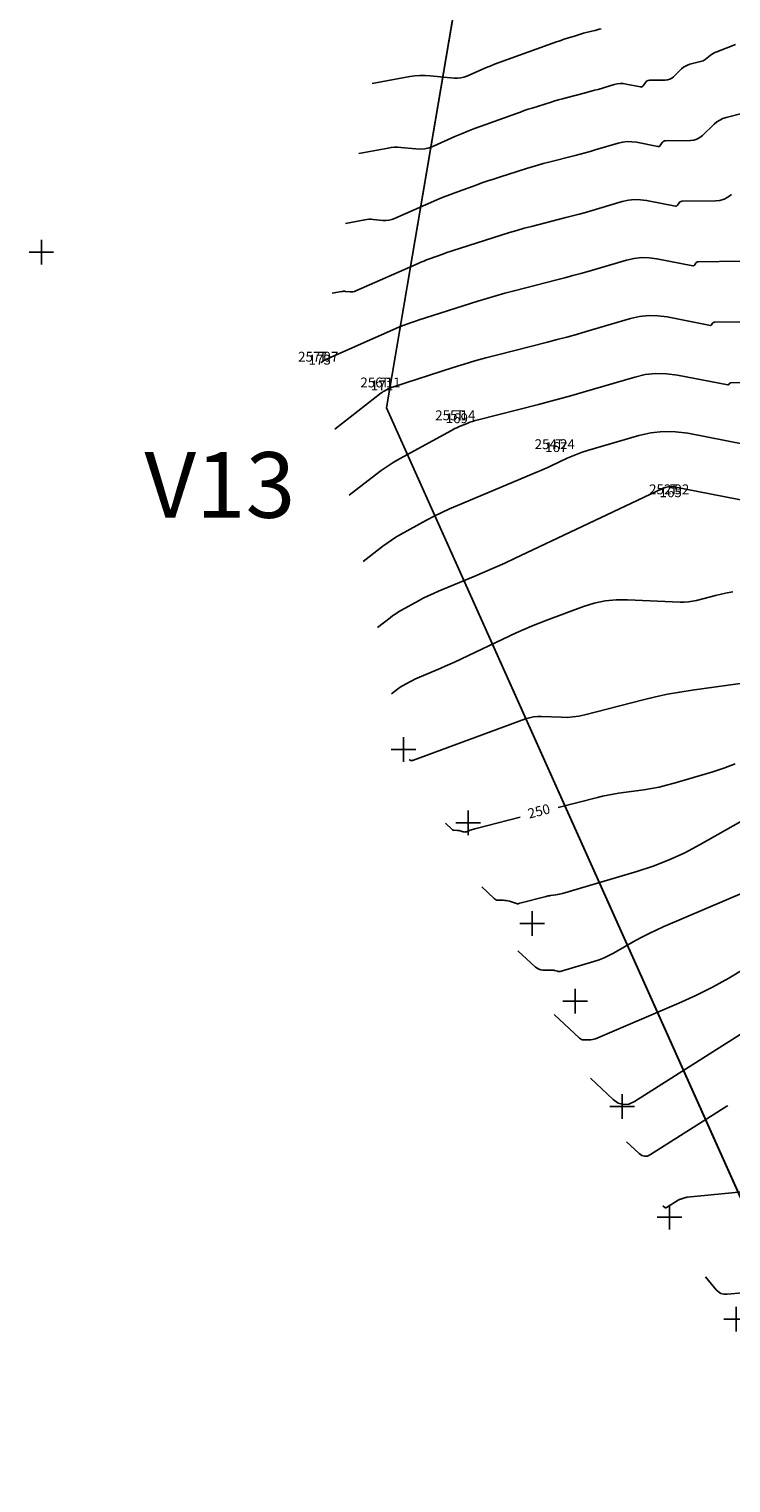
# Model space of a CAD drawing. Units: millimetres. Extents: x 181621 to 207706, y 8899093 to 8946593.
# Drawn here: x 199996 to 200210, y 8899625 to 8900068 of the extents above; entities that cross this region are included whole.
import ezdxf
from ezdxf.enums import TextEntityAlignment as Align

# ---------------------------------------------------------------- set-up
doc = ezdxf.new("R2010")
doc.units = ezdxf.units.MM
for name, color, linetype in [('1', 7, 'Continuous'), ('10', 36, 'Continuous'), ('11', 7, 'Continuous'), ('19', 7, 'Continuous'), ('20', 7, 'Continuous'), ('21', 7, 'Continuous'), ('30', 42, 'Continuous'), ('POLILINEAS', 7, 'Continuous')]:
    doc.layers.add(name, color=color, linetype=linetype)
doc.styles.get("Standard").update_dxf_attribs({"font": 'simplex.shx', "height": 3})

# ---------------------------------------------------------------- blocks, each defined once
blk = doc.blocks.new('*M290214')
at = {"layer": '1', "color": 5, "linetype": 'Continuous'}
for p, q in [((3.75, 0), (-3.75, 0)), ((0, 3.75), (0, -3.75))]:
    blk.add_line(p, q, dxfattribs=at)
blk = doc.blocks.new('*M288212')
at = {"layer": '1', "color": 5, "linetype": 'Continuous'}
for p, q in [((3.75, 0), (-3.75, 0)), ((0, 3.75), (0, -3.75))]:
    blk.add_line(p, q, dxfattribs=at)
blk = doc.blocks.new('*M286210')
at = {"layer": '1', "color": 5, "linetype": 'Continuous'}
for p, q in [((3.75, 0), (-3.75, 0)), ((0, 3.75), (0, -3.75))]:
    blk.add_line(p, q, dxfattribs=at)
blk = doc.blocks.new('*M284208')
at = {"layer": '1', "color": 5, "linetype": 'Continuous'}
for p, q in [((3.75, 0), (-3.75, 0)), ((0, 3.75), (0, -3.75))]:
    blk.add_line(p, q, dxfattribs=at)
blk = doc.blocks.new('*M282206')
at = {"layer": '1', "color": 5, "linetype": 'Continuous'}
for p, q in [((3.75, 0), (-3.75, 0)), ((0, 3.75), (0, -3.75))]:
    blk.add_line(p, q, dxfattribs=at)
blk = doc.blocks.new('*M280204')
at = {"layer": '1', "color": 5, "linetype": 'Continuous'}
for p, q in [((3.75, 0), (-3.75, 0)), ((0, 3.75), (0, -3.75))]:
    blk.add_line(p, q, dxfattribs=at)
blk = doc.blocks.new('*M278202')
at = {"layer": '1', "color": 5, "linetype": 'Continuous'}
for p, q in [((3.75, 0), (-3.75, 0)), ((0, 3.75), (0, -3.75))]:
    blk.add_line(p, q, dxfattribs=at)
blk = doc.blocks.new('*M276200')
at = {"layer": '1', "color": 5, "linetype": 'Continuous'}
for p, q in [((3.75, 0), (-3.75, 0)), ((0, 3.75), (0, -3.75))]:
    blk.add_line(p, q, dxfattribs=at)

msp = doc.modelspace()

# ---------------------------------------------------------------- linework, layer by layer
at = {"layer": '10', "color": 36, "linetype": 'Continuous'}
for points, elevation in [([(200211.69, 8900063.24), (200205.91, 8900060.99), (200205.38, 8900060.77), (200204.87, 8900060.5), (200204.38, 8900060.21), (200203.92, 8900059.87), (200202.42, 8900058.72), (200202.09, 8900058.49), (200201.74, 8900058.3), (200201.38, 8900058.15), (200201, 8900058.03), (200197.69, 8900057.21), (200197, 8900056.99), (200196.36, 8900056.69), (200195.77, 8900056.31), (200195.22, 8900055.84), (200192.76, 8900053.45), (200192.21, 8900053.01), (200191.61, 8900052.68), (200190.95, 8900052.49), (200190.24, 8900052.42), (200185.39, 8900052.36), (200185.02, 8900052.32), (200184.7, 8900052.2), (200184.42, 8900052), (200184.19, 8900051.72), (200183.48, 8900050.69), (200183.32, 8900050.5), (200183.12, 8900050.38), (200182.9, 8900050.33), (200182.65, 8900050.34), (200178.31, 8900051.19), (200177.38, 8900051.32), (200176.45, 8900051.33), (200175.54, 8900051.23), (200174.62, 8900051.02), (200169.73, 8900049.59), (200168.68, 8900049.29), (200167.63, 8900049), (200166.57, 8900048.71), (200165.52, 8900048.44), (200160.05, 8900047.05), (200158.88, 8900046.74), (200157.71, 8900046.42), (200156.55, 8900046.07), (200155.4, 8900045.72), (200149.7, 8900043.89), (200148.48, 8900043.5), (200147.26, 8900043.09), (200146.05, 8900042.67), (200144.84, 8900042.24), (200134.1, 8900038.37), (200132.08, 8900037.63), (200130.08, 8900036.85), (200128.1, 8900036.04), (200126.12, 8900035.19), (200119.52, 8900032.28), (200118.22, 8900031.8), (200116.89, 8900031.5), (200115.54, 8900031.37), (200114.16, 8900031.42), (200109.6, 8900031.86), (200108.63, 8900031.92), (200107.65, 8900031.92), (200106.68, 8900031.84), (200105.72, 8900031.7), (200096.77, 8900030.06)], 260), ([(200228.52, 8899960.33), (200210.18, 8899960.13), (200210.06, 8899960.12), (200209.96, 8899960.08), (200209.88, 8899960.02), (200209.8, 8899959.93), (200209.58, 8899959.6), (200209.52, 8899959.54), (200209.46, 8899959.5), (200209.39, 8899959.49), (200209.32, 8899959.49), (200193.94, 8899962.49), (200190.65, 8899962.93), (200187.39, 8899962.98), (200184.14, 8899962.63), (200180.91, 8899961.89), (200165.15, 8899957.28), (200161.77, 8899956.31), (200158.38, 8899955.36), (200154.98, 8899954.45), (200151.58, 8899953.57), (200133.16, 8899948.89), (200132.32, 8899948.66), (200131.48, 8899948.4), (200130.66, 8899948.11), (200129.85, 8899947.79), (200127.22, 8899946.68), (200126.65, 8899946.44), (200126.1, 8899946.18), (200125.55, 8899945.91), (200125.01, 8899945.62), (200109.16, 8899936.93), (200107.27, 8899935.84), (200105.42, 8899934.69), (200103.63, 8899933.45), (200101.88, 8899932.15), (200093.83, 8899925.89)], 255), ([(200211.52, 8899844.04), (200208.14, 8899842.72), (200204.69, 8899841.59), (200192.91, 8899838.13), (200190.63, 8899837.5), (200188.33, 8899836.96), (200186.02, 8899836.5), (200183.68, 8899836.13), (200176.01, 8899835.06), (200174.38, 8899834.81), (200172.75, 8899834.51), (200171.13, 8899834.17), (200169.52, 8899833.78), (200157.61, 8899830.72)], 250), ([(200145.99, 8899827.74), (200132.2, 8899824.21), (200131.83, 8899824.11), (200131.47, 8899824), (200131.11, 8899823.89), (200130.76, 8899823.76), (200129.6, 8899823.34), (200129.35, 8899823.27), (200129.1, 8899823.24), (200128.85, 8899823.26), (200128.6, 8899823.31), (200127.65, 8899823.61), (200127.44, 8899823.67), (200127.23, 8899823.71), (200127.03, 8899823.74), (200126.81, 8899823.75), (200125.9, 8899823.77), (200125.72, 8899823.79), (200125.54, 8899823.84), (200125.38, 8899823.92), (200125.23, 8899824.04), (200123.22, 8899825.92)], 250), ([(200209.31, 8899739.84), (200208.99, 8899739.65), (200185.73, 8899724.93), (200184.81, 8899724.5), (200183.92, 8899724.41), (200183.07, 8899724.66), (200182.24, 8899725.25), (200178.46, 8899728.78)], 245)]:
    msp.add_lwpolyline(points, dxfattribs=dict(at, elevation=elevation))
at = {"layer": '11', "color": 33, "linetype": 'Continuous'}
for p, q in [((200137.43, 8900142.07, 1259.95), (200105.26, 8899952.48, 1259.95)), ((200105.26, 8899952.48, 1259.95), (200230.38, 8899673.47, 1259.95))]:
    msp.add_line(p, q, dxfattribs=at)
at = {"layer": '30', "color": 42, "linetype": 'Continuous'}
for points, elevation in [([(200170.65, 8900068.05), (200170.06, 8900067.88), (200169.48, 8900067.72), (200168.89, 8900067.56), (200168.3, 8900067.41), (200165.35, 8900066.66), (200164.72, 8900066.5), (200164.1, 8900066.32), (200163.47, 8900066.14), (200162.85, 8900065.94), (200159.75, 8900064.95), (200159.08, 8900064.74), (200158.42, 8900064.52), (200157.76, 8900064.29), (200157.11, 8900064.05), (200139.54, 8900057.73), (200138.18, 8900057.22), (200136.82, 8900056.7), (200135.47, 8900056.14), (200134.13, 8900055.57), (200129.78, 8900053.65), (200128.83, 8900053.3), (200127.87, 8900053.08), (200126.88, 8900052.99), (200125.88, 8900053.03), (200118.56, 8900053.74), (200117, 8900053.83), (200115.44, 8900053.82), (200113.88, 8900053.7), (200112.33, 8900053.47), (200100.84, 8900051.36)], 261), ([(200213.61, 8900042.21), (200208.78, 8900041), (200207.77, 8900040.68), (200206.84, 8900040.24), (200205.97, 8900039.68), (200205.17, 8900039), (200201.58, 8900035.52), (200200.77, 8900034.86), (200199.89, 8900034.39), (200198.93, 8900034.1), (200197.9, 8900034), (200190.35, 8900033.92), (200190.03, 8900033.88), (200189.76, 8900033.77), (200189.51, 8900033.6), (200189.31, 8900033.36), (200188.7, 8900032.47), (200188.56, 8900032.31), (200188.39, 8900032.2), (200188.2, 8900032.16), (200187.98, 8900032.17), (200181.43, 8900033.45), (200180.03, 8900033.64), (200178.64, 8900033.66), (200177.26, 8900033.51), (200175.88, 8900033.19), (200168.81, 8900031.13), (200167.3, 8900030.69), (200165.78, 8900030.27), (200164.26, 8900029.86), (200162.73, 8900029.46), (200154.74, 8900027.43), (200153.03, 8900026.99), (200151.33, 8900026.51), (200149.63, 8900026.01), (200147.95, 8900025.49), (200139.64, 8900022.83), (200137.87, 8900022.25), (200136.1, 8900021.66), (200134.33, 8900021.05), (200132.57, 8900020.43), (200126.09, 8900018.09), (200124.71, 8900017.58), (200123.33, 8900017.05), (200121.97, 8900016.49), (200120.61, 8900015.91), (200107.68, 8900010.22), (200106.83, 8900009.9), (200105.95, 8900009.7), (200105.06, 8900009.62), (200104.15, 8900009.65), (200101.15, 8900009.94), (200100.51, 8900009.98), (200099.87, 8900009.98), (200099.23, 8900009.93), (200098.6, 8900009.83), (200092.71, 8900008.75)], 259), ([(200210.4, 8900017.58), (200209.34, 8900016.72), (200208.18, 8900016.1), (200206.91, 8900015.72), (200205.55, 8900015.58), (200195.3, 8900015.47), (200195.04, 8900015.44), (200194.81, 8900015.35), (200194.6, 8900015.21), (200194.43, 8900015), (200193.92, 8900014.25), (200193.8, 8900014.12), (200193.66, 8900014.03), (200193.5, 8900013.99), (200193.32, 8900014), (200184.56, 8900015.71), (200182.69, 8900015.96), (200180.83, 8900015.99), (200178.98, 8900015.79), (200177.14, 8900015.37), (200167.9, 8900012.66), (200165.92, 8900012.09), (200163.93, 8900011.54), (200161.94, 8900011.01), (200159.94, 8900010.49), (200149.43, 8900007.82), (200147.18, 8900007.23), (200144.94, 8900006.61), (200142.71, 8900005.95), (200140.49, 8900005.26), (200127.45, 8900001.09), (200126.19, 8900000.68), (200124.93, 8900000.25), (200123.67, 8899999.82), (200122.41, 8899999.37), (200118.32, 8899997.9), (200117.45, 8899997.58), (200116.58, 8899997.24), (200115.72, 8899996.89), (200114.87, 8899996.52), (200095.85, 8899988.15), (200095.43, 8899988), (200095.01, 8899987.9), (200094.59, 8899987.86), (200094.15, 8899987.88), (200092.71, 8899988.02), (200092.4, 8899988.04), (200092.09, 8899988.04), (200091.78, 8899988.01), (200091.48, 8899987.97), (200088.64, 8899987.45)], 258), ([(200213.21, 8899997.17), (200200.26, 8899997.02), (200200.05, 8899997), (200199.86, 8899996.93), (200199.69, 8899996.81), (200199.56, 8899996.65), (200199.14, 8899996.03), (200199.04, 8899995.92), (200198.93, 8899995.85), (200198.8, 8899995.82), (200198.65, 8899995.83), (200187.69, 8899997.97), (200185.34, 8899998.28), (200183.01, 8899998.32), (200180.7, 8899998.07), (200178.39, 8899997.54), (200166.98, 8899994.2), (200164.53, 8899993.5), (200162.08, 8899992.82), (200159.62, 8899992.16), (200157.15, 8899991.52), (200144.12, 8899988.21), (200141.33, 8899987.47), (200138.56, 8899986.7), (200135.79, 8899985.89), (200133.04, 8899985.03), (200114.94, 8899979.24), (200114.35, 8899979.05), (200113.76, 8899978.85), (200113.16, 8899978.65), (200112.57, 8899978.44), (200110.65, 8899977.74), (200110.24, 8899977.59), (200109.83, 8899977.43), (200109.43, 8899977.27), (200109.03, 8899977.09), (200086.71, 8899967.27), (200086.52, 8899967.18), (200086.33, 8899967.08), (200086.15, 8899966.96), (200085.98, 8899966.84), (200085.19, 8899966.22)], 257), ([(200220.86, 8899978.75), (200205.22, 8899978.58), (200205.06, 8899978.56), (200204.91, 8899978.5), (200204.78, 8899978.41), (200204.68, 8899978.29), (200204.36, 8899977.82), (200204.28, 8899977.73), (200204.2, 8899977.68), (200204.1, 8899977.66), (200203.98, 8899977.66), (200190.81, 8899980.23), (200188, 8899980.61), (200185.2, 8899980.65), (200182.42, 8899980.35), (200179.65, 8899979.71), (200166.07, 8899975.74), (200163.15, 8899974.9), (200160.23, 8899974.09), (200157.3, 8899973.3), (200154.37, 8899972.54), (200138.81, 8899968.59), (200135.48, 8899967.72), (200132.17, 8899966.8), (200128.87, 8899965.82), (200125.59, 8899964.8), (200107.32, 8899958.96), (200106.92, 8899958.82), (200106.52, 8899958.66), (200106.13, 8899958.48), (200105.75, 8899958.28), (200104.52, 8899957.61), (200104.26, 8899957.46), (200104.01, 8899957.3), (200103.76, 8899957.13), (200103.52, 8899956.95), (200089.51, 8899946.06)], 256), ([(200214.65, 8899941.32), (200197.07, 8899944.75), (200193.31, 8899945.25), (200189.57, 8899945.31), (200185.86, 8899944.91), (200182.16, 8899944.06), (200166.49, 8899939.47), (200164.92, 8899938.98), (200163.37, 8899938.43), (200161.84, 8899937.82), (200160.34, 8899937.14), (200155.47, 8899934.85), (200154.42, 8899934.36), (200153.37, 8899933.89), (200152.32, 8899933.42), (200151.25, 8899932.97), (200126.87, 8899922.79), (200124.46, 8899921.74), (200122.08, 8899920.64), (200119.73, 8899919.47), (200117.41, 8899918.24), (200109.49, 8899913.89), (200108.09, 8899913.09), (200106.73, 8899912.23), (200105.4, 8899911.32), (200104.11, 8899910.36), (200098.15, 8899905.73)], 254), ([(200219.98, 8899923.15), (200192.29, 8899928.54), (200192, 8899928.58), (200191.71, 8899928.59), (200191.43, 8899928.56), (200191.14, 8899928.49), (200190.21, 8899928.22), (200190.02, 8899928.16), (200189.82, 8899928.09), (200189.63, 8899928.01), (200189.44, 8899927.93), (200144.27, 8899906.62), (200141.27, 8899905.23), (200138.25, 8899903.87), (200135.23, 8899902.55), (200132.18, 8899901.26), (200121.09, 8899896.62), (200119.53, 8899895.95), (200117.99, 8899895.23), (200116.46, 8899894.47), (200114.96, 8899893.67), (200109.83, 8899890.86), (200108.92, 8899890.34), (200108.04, 8899889.78), (200107.17, 8899889.19), (200106.34, 8899888.56), (200102.48, 8899885.56)], 253), ([(200210.86, 8899896.46), (200209.07, 8899896.13), (200207.3, 8899895.76), (200205.53, 8899895.33), (200199.76, 8899893.85), (200198.52, 8899893.58), (200197.27, 8899893.4), (200196.01, 8899893.32), (200194.74, 8899893.33), (200178.67, 8899894.02), (200175.25, 8899894.01), (200171.89, 8899893.65), (200168.57, 8899892.97), (200165.31, 8899891.95), (200154.15, 8899887.85), (200151.77, 8899886.94), (200149.41, 8899885.99), (200147.07, 8899884.98), (200144.76, 8899883.92), (200125.92, 8899875.04), (200124.55, 8899874.4), (200123.17, 8899873.78), (200121.79, 8899873.17), (200120.39, 8899872.58), (200115.32, 8899870.46), (200114.6, 8899870.15), (200113.9, 8899869.82), (200113.2, 8899869.47), (200112.51, 8899869.11), (200110.16, 8899867.82), (200109.75, 8899867.58), (200109.34, 8899867.33), (200108.95, 8899867.06), (200108.56, 8899866.77), (200106.8, 8899865.4)], 252), ([(200216.04, 8899868.93), (200198.44, 8899866.47), (200194.67, 8899865.89), (200190.93, 8899865.21), (200187.21, 8899864.42), (200183.51, 8899863.53), (200165.66, 8899858.95), (200163.89, 8899858.56), (200162.1, 8899858.31), (200160.3, 8899858.19), (200158.49, 8899858.2), (200152.53, 8899858.46), (200151.27, 8899858.45), (200150.02, 8899858.32), (200148.79, 8899858.07), (200147.59, 8899857.69), (200113.45, 8899845.15), (200113.39, 8899845.13), (200113.33, 8899845.11), (200113.28, 8899845.09), (200113.22, 8899845.07), (200113.04, 8899845), (200113, 8899844.99), (200112.96, 8899844.99), (200112.92, 8899844.99), (200112.89, 8899845), (200112.76, 8899845.04), (200112.74, 8899845.04), (200112.71, 8899845.05), (200112.68, 8899845.05), (200112.66, 8899845.05), (200112.53, 8899845.06), (200112.51, 8899845.06), (200112.48, 8899845.07), (200112.46, 8899845.08), (200112.44, 8899845.09), (200112.17, 8899845.35)], 251), ([(200229.43, 8899835.62), (200200.84, 8899819.4), (200196.19, 8899816.93), (200191.42, 8899814.75), (200186.54, 8899812.84), (200181.54, 8899811.21), (200158.88, 8899804.54), (200158.4, 8899804.41), (200157.9, 8899804.29), (200157.41, 8899804.19), (200156.91, 8899804.11), (200155.27, 8899803.88), (200154.92, 8899803.83), (200154.57, 8899803.77), (200154.23, 8899803.69), (200153.88, 8899803.61), (200145.9, 8899801.56), (200145.82, 8899801.54), (200145.75, 8899801.52), (200145.67, 8899801.49), (200145.59, 8899801.47), (200145.34, 8899801.38), (200145.29, 8899801.36), (200145.24, 8899801.36), (200145.18, 8899801.36), (200145.13, 8899801.37), (200142.69, 8899802.14), (200142.23, 8899802.27), (200141.76, 8899802.36), (200141.28, 8899802.42), (200140.8, 8899802.45), (200139.23, 8899802.48), (200138.9, 8899802.51), (200138.6, 8899802.6), (200138.32, 8899802.75), (200138.06, 8899802.95), (200134.27, 8899806.49)], 249), ([(200227.51, 8899810.48), (200189.61, 8899794.32), (200187.46, 8899793.36), (200185.34, 8899792.35), (200183.25, 8899791.28), (200181.19, 8899790.15), (200174.5, 8899786.36), (200173.05, 8899785.59), (200171.56, 8899784.9), (200170.04, 8899784.31), (200168.48, 8899783.8), (200158.22, 8899780.78), (200158, 8899780.73), (200157.78, 8899780.72), (200157.55, 8899780.74), (200157.33, 8899780.79), (200156.61, 8899781.02), (200156.45, 8899781.06), (200156.29, 8899781.09), (200156.13, 8899781.11), (200155.97, 8899781.12), (200152.9, 8899781.18), (200152.27, 8899781.25), (200151.68, 8899781.42), (200151.13, 8899781.71), (200150.63, 8899782.1), (200145.32, 8899787.06)], 248), ([(200214.45, 8899781.64), (200209.58, 8899778.69), (200204.6, 8899775.95), (200199.52, 8899773.41), (200194.33, 8899771.07), (200168.96, 8899760.25), (200168.49, 8899760.08), (200168, 8899759.96), (200167.51, 8899759.89), (200167, 8899759.88), (200165.34, 8899759.91), (200164.99, 8899759.95), (200164.67, 8899760.04), (200164.38, 8899760.2), (200164.1, 8899760.41), (200156.36, 8899767.64)], 247), ([(200223.35, 8899768.01), (200180.84, 8899741.09), (200179.14, 8899740.31), (200177.5, 8899740.15), (200175.91, 8899740.61), (200174.39, 8899741.69), (200167.41, 8899748.21)], 246), ([(200224.12, 8899714.56), (200196.94, 8899711.94), (200196.66, 8899711.9), (200196.37, 8899711.85), (200196.1, 8899711.78), (200195.82, 8899711.69), (200194.93, 8899711.38), (200194.75, 8899711.31), (200194.56, 8899711.22), (200194.39, 8899711.13), (200194.21, 8899711.03), (200190.63, 8899708.76), (200190.49, 8899708.69), (200190.35, 8899708.68), (200190.22, 8899708.72), (200190.09, 8899708.81), (200189.51, 8899709.35)], 244), ([(200213.85, 8899682.82), (200209.07, 8899682.36), (200208.1, 8899682.37), (200207.21, 8899682.61), (200206.42, 8899683.07), (200205.72, 8899683.75), (200202.48, 8899687.68)], 243)]:
    msp.add_lwpolyline(points, dxfattribs=dict(at, elevation=elevation))
at = {"layer": 'POLILINEAS', "elevation": 1259.95}
msp.add_lwpolyline([(200008.75, 8900217.18), (200044.49, 8900435.39), (200062.37, 8900667.9), (200230.38, 8900871.79), (200562.04, 8900478.43), (200597.78, 8900406.88), (200873.04, 8900095.68), (201147.79, 8899885.55), (201369.42, 8899531.41), (201230.01, 8899162.98), (200569.42, 8899448.75), (200230.38, 8899673.47), (200105.26, 8899952.48), (200137.43, 8900142.07)], close=True, dxfattribs=at)

# ---------------------------------------------------------------- block references
at = {"layer": '1', "color": 5, "linetype": 'Continuous'}
for name, p in [('*M276200', (200000, 8900000, 300)), ('*M278202', (200110.45, 8899848.38, 251.16)), ('*M280204', (200130.17, 8899826.07, 250.09)), ('*M282206', (200149.63, 8899795.4, 248.73)), ('*M284208', (200162.75, 8899771.65, 247.56)), ('*M286210', (200177.1, 8899739.55, 246.04)), ('*M288212', (200191.52, 8899705.82, 243.82)), ('*M290214', (200211.86, 8899674.79, 242.75))]:
    msp.add_blockref(name, p, dxfattribs=at)

# ---------------------------------------------------------------- texts
at = {"layer": '19', "color": 2, "linetype": 'Continuous', "oblique": 15}
for s, p in [('173', (200084.87, 8899968.7, 257.07)), ('171', (200103.85, 8899960.86, 256.11)), ('169', (200126.67, 8899950.85, 255.14)), ('167', (200156.99, 8899942.05, 254.24)), ('165', (200191.88, 8899928.29, 252.92))]:
    msp.add_text(s, height=3, dxfattribs=at).set_placement(p, align=Align.TOP_CENTER)
at = {"layer": '20', "color": 8, "linetype": 'Continuous', "oblique": 15}
for s, p in [('257 07 ', (200084.87, 8899967.7, 257.07)), ('256 11 ', (200103.85, 8899959.86, 256.11)), ('255 14 ', (200126.67, 8899949.85, 255.14)), ('254 24 ', (200156.99, 8899941.05, 254.24)), ('252 92 ', (200191.88, 8899927.29, 252.92))]:
    msp.add_text(s, height=3, dxfattribs=at).set_placement(p, align=Align.MIDDLE)
at = {"layer": '20', "color": 5, "linetype": 'Continuous', "oblique": 15}
msp.add_text('250', height=3, rotation=14.3804, dxfattribs=at).set_placement((200151.8, 8899829.23, 250), align=Align.MIDDLE)
at = {"layer": '21', "color": 6, "linetype": 'Continuous', "oblique": 15}
for p in [(200084.64, 8899966.6, 257.07), (200103.61, 8899958.76, 256.11), (200126.43, 8899948.75, 255.14), (200156.75, 8899939.95, 254.24), (200191.64, 8899926.19, 252.92)]:
    msp.add_text('T', height=3, dxfattribs=at).set_placement(p)
at = {"layer": 'POLILINEAS', "oblique": 15}
msp.add_text('V13', height=20, dxfattribs=at).set_placement((200031.45, 8899919.01, 1259.95))

doc.saveas('drawing.dxf')
